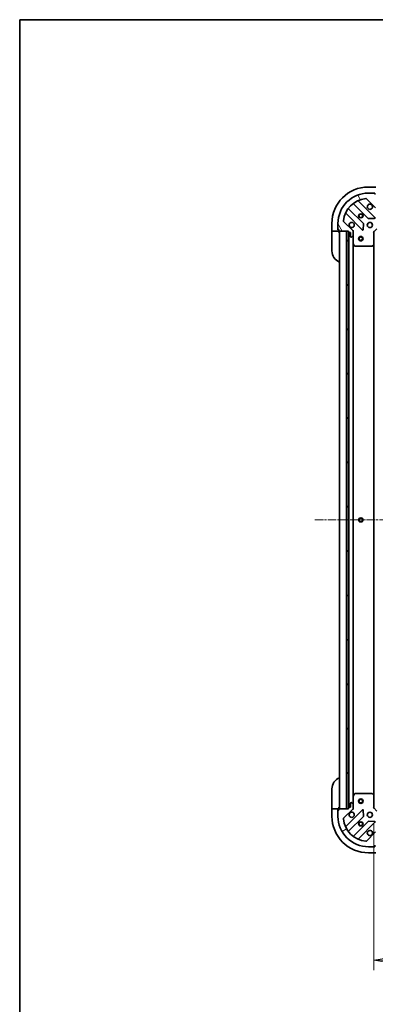
# Model space of a CAD drawing. Units: millimetres. Extents: x 0 to 10812, y 0 to 1826.
# Drawn here: x 1965 to 2199, y 1179 to 1826 of the extents above; entities that cross this region are included whole.
import ezdxf

# ---------------------------------------------------------------- set-up
doc = ezdxf.new("R2010")
doc.units = ezdxf.units.MM
doc.linetypes.add('CHAIN', pattern=[0.35429999999999995, 0.2362, -0.0295, 0.0591, -0.0295])
for name, color, linetype, lineweight in [('Border (ISO)', 7, 'Continuous', 35), ('Dimension (ISO)', 7, 'Continuous', 18), ('Dimension (ISO) @ 1', 7, 'Continuous', 18), ('Visible (ISO)', 7, 'Continuous', 35), ('Visible Narrow (ISO)', 7, 'Continuous', 25)]:
    doc.layers.add(name, color=color, linetype=linetype, lineweight=lineweight)
doc.layers.add('Centerline (ISO)', color=7, linetype='Continuous', lineweight=18, true_color=0x80ffff)
doc.layers.add('Hatch (ISO)', color=1, linetype='Continuous', lineweight=18, true_color=0xff0000)
doc.styles.add('Note Text (TK)', font='MS PGothic.ttf')
doc.dimstyles.new('Default - Method 1b (TK)', dxfattribs={"dimscale": 5, "dimtxt": 2.5, "dimasz": 2.5, "dimexe": 1, "dimexo": 1.5, "dimgap": 1, "dimtad": 1, "dimtoh": 1, "dimrnd": 1e-08, "dimdsep": 46, "dimtxsty": 'Note Text (TK)', "dimblk": 'OPEN', "dimcen": 0.09, "dimdle": 5, "dimclrd": 100, "dimclre": 100, "dimclrt": 7, "dimadec": 1, "dimazin": 1, "dimtfac": 1, "dimtmove": 0, "dimatfit": 3, "dimldrblk": 'OPEN', "dimfxl": 0, "dimtolj": 1, "dimlwd": -1, "dimlwe": -1, "dimarcsym": 0})

# ---------------------------------------------------------------- blocks, each defined once
blk = doc.blocks.new('図面枠 tk図枠')
at = {"layer": 'Border (ISO)'}
for q in [(405.5, 289), (14.50000000000001, 8.000000000000007)]:
    blk.add_line((14.49999999999999, 289), q, dxfattribs=at)
blk = doc.blocks.new('_Open')
at = {"color": 0, "linetype": 'ByBlock', "lineweight": -2}
for p, q in [((-1, 0.1666666666666667), (0, 0)), ((-1, -0.1666666666666667), (0, 0)), ((0, 0), (-1, 0))]:
    blk.add_line(p, q, dxfattribs=at)
blk = doc.blocks.new('*D51')
at = {"layer": 'Defpoints', "color": 0, "transparency": 16777216}
for p in [(2197.819978147621, 1307.936169095748), (2510.81997814762, 1307.936169096876), (2510.81997814762, 1207.755618466143)]:
    blk.add_point(p, dxfattribs=at)
at = {"layer": 'Dimension (ISO)', "color": 100, "transparency": 16777216}
for p, q in [((2197.819978147621, 1298.186169095748), (2197.819978147621, 1201.255618466143)), ((2510.81997814762, 1298.186169096876), (2510.81997814762, 1201.255618466143)), ((2214.069978147621, 1207.755618466143), (2494.56997814762, 1207.755618466143))]:
    blk.add_line(p, q, dxfattribs=at)
at = {"layer": 'Dimension (ISO)', "color": 100, "transparency": 16777216, "xscale": 16.25, "yscale": 16.25, "zscale": 16.25, "rotation": 180}
blk.add_blockref('_Open', (2197.819978147621, 1207.755618466143), dxfattribs=at)
at = {"layer": 'Dimension (ISO)', "color": 100, "transparency": 16777216, "xscale": 16.25, "yscale": 16.25, "zscale": 16.25}
blk.add_blockref('_Open', (2510.81997814762, 1207.755618466143), dxfattribs=at)
at = {"layer": 'Dimension (ISO)', "color": 7, "transparency": 16777216, "insert": (2337.792989511257, 1222.380618466143), "char_height": 16.25, "attachment_point": 4, "style": 'Note Text (TK)'}
blk.add_mtext('\\A1;313', dxfattribs=at)

msp = doc.modelspace()

# ---------------------------------------------------------------- hatches: boundary and pattern name
at = {"layer": 'Hatch (ISO)'}
h = msp.add_hatch(dxfattribs=at)
h.set_pattern_fill('ANSI31', color=256, scale=165.1, angle=75.00017538262, style=0)
h.set_pattern_definition([(120.00017538262, (1870.75, -52.00000000000004), (-17.87256768478084, -10.31880470805255), [])])
edge = h.paths.add_edge_path()
edge.add_line((2181.319978147352, 1687.436169096618), (2181.319978147353, 1686.736169096617))
edge.add_ellipse((2181.619978147353, 1686.736169096618), major_axis=(2.133379408140064e-13, -0.299999999999998), ratio=1, start_angle=269.9999999999999, end_angle=359.9999999999999)
edge.add_line((2181.619978147353, 1686.436169096618), (2182.619978147353, 1686.436169096618))
edge.add_line((2182.619978147353, 1686.436169096618), (2182.619978147355, 1683.736169096618))
edge.add_ellipse((2182.919978147355, 1683.736169096618), major_axis=(2.111174947647561e-13, -0.299999999999998), ratio=1, start_angle=270.0000000000004, end_angle=360.0000000000004)
edge.add_line((2182.919978147355, 1683.436169096618), (2183.112871366168, 1683.436169096619))
edge.add_ellipse((2183.112871366168, 1683.936169096619), major_axis=(0.4999999999999982, 3.555632346901752e-13), ratio=1, start_angle=269.9999999999999, end_angle=315.0000000000024)
edge.add_line((2183.466424756762, 1683.582615706026), (2184.173531537947, 1684.289722487213))
edge.add_ellipse((2183.819978147354, 1684.643275877806), major_axis=(0.3535533905930217, 0.3535533905935258), ratio=1, start_angle=269.9999999999908, end_angle=314.9999999999998)
edge.add_line((2184.319978147354, 1684.643275877806), (2184.319978147352, 1687.021955534246))
edge.add_ellipse((2183.319978147352, 1687.021955534246), major_axis=(-7.089060233308531e-13, 0.9999999999999943), ratio=1, start_angle=270.0000000000001, end_angle=314.9999999999997)
edge.add_line((2184.027084928538, 1687.729062315433), (2178.049100149171, 1693.707047094792))
edge.add_ellipse((2178.402653539764, 1694.060600485385), major_axis=(-0.3535533905935248, 0.3535533905930194), ratio=1, start_angle=39.172893488882494, end_angle=90.00000000000227, ccw=False)
edge.add_ellipse((2194.319978147349, 1692.436169096627), major_axis=(1.675194869657298, 16.41474100157155), ratio=1, start_angle=11.65421302223848, end_angle=90.00000000000011, ccw=False)
edge.add_ellipse((2192.695546758568, 1708.353493704209), major_axis=(0.497416393986944, 0.05076348089941368), ratio=1, start_angle=39.172893488883176, end_angle=89.99999999999841, ccw=False)
edge.add_line((2193.04910014916, 1708.707047094802), (2199.027084928528, 1702.729062315443))
edge.add_ellipse((2199.734191709714, 1703.43616909663), major_axis=(0.7071067811870525, -0.7071067811860433), ratio=1, start_angle=269.9999999999994, end_angle=315.0000000000009)
edge.add_line((2199.734191709715, 1702.43616909663), (2202.112871366155, 1702.436169096632))
edge.add_ellipse((2202.112871366155, 1702.936169096632), major_axis=(0.5000000000000004, 3.555632346901767e-13), ratio=1, start_angle=269.9999999999999, end_angle=314.9999999999967)
edge.add_line((2202.466424756748, 1702.582615706039), (2203.173531537934, 1703.289722487226))
edge.add_ellipse((2202.819978147341, 1703.643275877819), major_axis=(0.3535533905930238, 0.3535533905935268), ratio=1, start_angle=269.9999999999995, end_angle=314.9999999999999)
edge.add_line((2203.319978147341, 1703.64327587782), (2203.319978147341, 1703.836169096633))
edge.add_ellipse((2203.019978147341, 1703.836169096633), major_axis=(-2.111174947647561e-13, 0.299999999999998), ratio=1, start_angle=270.0000000000004, end_angle=360.0000000000004)
edge.add_line((2203.01997814734, 1704.136169096633), (2200.31997814734, 1704.136169096631))
edge.add_line((2200.31997814734, 1704.136169096631), (2200.319978147339, 1705.136169096631))
edge.add_ellipse((2200.019978147339, 1705.136169096631), major_axis=(-2.111174947647578e-13, 0.3000000000000003), ratio=1, start_angle=270.0000000000072, end_angle=360.0000000000004)
edge.add_line((2200.019978147339, 1705.436169096631), (2199.319978147339, 1705.43616909663))
edge.add_line((2199.319978147339, 1705.43616909663), (2199.319978147337, 1708.93616909663))
edge.add_line((2199.319978147337, 1708.93616909663), (2199.319978147335, 1711.43616909663))
edge.add_line((2199.319978147335, 1711.43616909663), (2199.319978147335, 1711.63616909663))
edge.add_ellipse((2199.019978147335, 1711.63616909663), major_axis=(-2.15558386863259e-13, 0.3000000000000014), ratio=1, start_angle=269.9999999999995, end_angle=359.9999999999996)
edge.add_line((2199.019978147335, 1711.93616909663), (2198.319978147335, 1711.93616909663))
edge.add_line((2198.319978147335, 1711.93616909663), (2198.319978147335, 1712.13616909663))
edge.add_ellipse((2198.019978147335, 1712.136169096629), major_axis=(-2.15558386863259e-13, 0.3000000000000014), ratio=1, start_angle=269.9999999999995, end_angle=359.9999999999996)
edge.add_line((2198.019978147334, 1712.436169096629), (2194.319978147334, 1712.436169096626))
edge.add_ellipse((2194.319978147349, 1692.436169096627), major_axis=(-20, -1.423585206390011e-11), ratio=1, start_angle=270, end_angle=360.0000000000002)
edge.add_line((2174.319978147349, 1692.436169096613), (2174.319978147351, 1688.736169096612))
edge.add_ellipse((2174.619978147352, 1688.736169096613), major_axis=(2.133379408140064e-13, -0.299999999999998), ratio=1, start_angle=269.9999999999999, end_angle=359.9999999999999)
edge.add_line((2174.619978147352, 1688.436169096613), (2174.819978147351, 1688.436169096613))
edge.add_line((2174.819978147351, 1688.436169096613), (2174.819978147352, 1687.736169096613))
edge.add_ellipse((2175.119978147352, 1687.736169096613), major_axis=(2.111174947647561e-13, -0.299999999999998), ratio=1, start_angle=270.0000000000004, end_angle=360.0000000000004)
edge.add_line((2175.119978147352, 1687.436169096613), (2179.819978147218, 1687.436169096616))
edge.add_line((2179.819978147217, 1687.436169096616), (2181.319978147352, 1687.436169096618))
h = msp.add_hatch(dxfattribs=at)
h.set_pattern_fill('ANSI31', color=256, scale=165.1, angle=90.00021045915, style=0)
h.set_pattern_definition([(135.00021045915, (1870.75, -52.00000000000004), (-14.59286259386461, -14.59296979941325), [])])
h.paths.add_polyline_path([(2181.319978147217, 1687.436169096618), (2179.819978147217, 1687.436169096615), (2179.819978147757, 1307.436169096615), (2181.319978147757, 1307.436169096618), (2181.319978147757, 1308.136169095715), (2181.319978147218, 1686.736169096617)])
h = msp.add_hatch(dxfattribs=at)
h.set_pattern_fill('ANSI31', color=256, scale=165.1, angle=-14.999977780745, style=0)
h.set_pattern_definition([(30.000022219255, (1870.75, -52.00000000000004), (-10.31875693097816, 17.87259526899745), [])])
edge = h.paths.add_edge_path()
edge.add_line((2199.319978147634, 1289.436169095728), (2200.019978147634, 1289.436169095728))
edge.add_ellipse((2200.019978147634, 1289.736169095728), major_axis=(0.299999999999998, 2.133379408140684e-13), ratio=1, start_angle=269.9999999999999, end_angle=359.9999999999999)
edge.add_line((2200.319978147633, 1289.736169095729), (2200.319978147632, 1290.736169095729))
edge.add_line((2200.319978147633, 1290.736169095729), (2203.019978147633, 1290.73616909573))
edge.add_ellipse((2203.019978147633, 1291.036169095731), major_axis=(0.299999999999998, 2.11117494764818e-13), ratio=1, start_angle=270.0000000000004, end_angle=360.0000000000004)
edge.add_line((2203.319978147632, 1291.036169095731), (2203.319978147632, 1291.229062314544))
edge.add_ellipse((2202.819978147632, 1291.229062314544), major_axis=(-3.555632346900026e-13, 0.4999999999999982), ratio=1, start_angle=269.9999999999999, end_angle=315.000000000001)
edge.add_line((2203.173531538225, 1291.582615705138), (2202.466424757038, 1292.289722486324))
edge.add_ellipse((2202.112871366445, 1291.93616909573), major_axis=(-0.3535533905935258, 0.3535533905930217), ratio=1, start_angle=269.9999999999894, end_angle=314.9999999999978)
edge.add_line((2202.112871366445, 1292.43616909573), (2199.734191710004, 1292.436169095728))
edge.add_ellipse((2199.734191710005, 1291.436169095728), major_axis=(-0.9999999999999943, -7.089060233309999e-13), ratio=1, start_angle=270.0000000000001, end_angle=314.9999999999997)
edge.add_line((2199.027084928818, 1292.143275876914), (2193.049100149459, 1286.165291097547))
edge.add_ellipse((2192.695546758866, 1286.51884448814), major_axis=(-0.3535533905930194, -0.3535533905935248), ratio=1, start_angle=39.172893488882494, end_angle=90.00000000000227, ccw=False)
edge.add_ellipse((2194.319978147625, 1302.436169095724), major_axis=(-16.41474100157155, 1.675194869657298), ratio=1, start_angle=11.65421302223848, end_angle=90.00000000000011, ccw=False)
edge.add_ellipse((2178.402653540042, 1300.811737706943), major_axis=(-0.05076348089941368, 0.497416393986944), ratio=1, start_angle=39.172893488883176, end_angle=89.99999999999841, ccw=False)
edge.add_line((2178.049100149449, 1301.165291097536), (2184.027084928808, 1307.143275876904))
edge.add_ellipse((2183.319978147621, 1307.85038265809), major_axis=(0.7071067811860433, 0.7071067811870525), ratio=1, start_angle=269.9999999999994, end_angle=315.0000000000018)
edge.add_line((2184.319978147621, 1307.85038265809), (2184.319978147619, 1310.229062314531))
edge.add_ellipse((2183.819978147619, 1310.229062314531), major_axis=(-3.555632346900042e-13, 0.5000000000000004), ratio=1, start_angle=269.9999999999999, end_angle=314.9999999999967)
edge.add_line((2184.173531538212, 1310.582615705124), (2183.466424757025, 1311.28972248631))
edge.add_ellipse((2183.112871366432, 1310.936169095716), major_axis=(-0.3535533905935268, 0.3535533905930238), ratio=1, start_angle=269.9999999999966, end_angle=314.9999999999959)
edge.add_line((2183.112871366432, 1311.436169095717), (2182.919978147618, 1311.436169095716))
edge.add_ellipse((2182.919978147618, 1311.136169095716), major_axis=(-0.299999999999998, -2.11117494764818e-13), ratio=1, start_angle=270.0000000000004, end_angle=360.0000000000004)
edge.add_line((2182.619978147618, 1311.136169095716), (2182.61997814762, 1308.436169095716))
edge.add_line((2182.61997814762, 1308.436169095716), (2181.61997814762, 1308.436169095716))
edge.add_ellipse((2181.61997814762, 1308.136169095716), major_axis=(-0.3000000000000003, -2.111174947648196e-13), ratio=1, start_angle=270.0000000000004, end_angle=360.0000000000004)
edge.add_line((2181.319978147621, 1308.136169095715), (2181.319978147621, 1307.436169095715))
edge.add_line((2181.319978147621, 1307.436169095715), (2179.819978147757, 1307.436169095714))
edge.add_line((2179.819978147757, 1307.436169095714), (2175.119978147621, 1307.436169095711))
edge.add_ellipse((2175.119978147621, 1307.136169095711), major_axis=(-0.3000000000000014, -2.155583868633208e-13), ratio=1, start_angle=269.9999999999995, end_angle=359.9999999999996)
edge.add_line((2174.819978147621, 1307.136169095711), (2174.819978147621, 1306.436169095711))
edge.add_line((2174.819978147621, 1306.436169095711), (2174.619978147622, 1306.43616909571))
edge.add_ellipse((2174.619978147622, 1306.13616909571), major_axis=(-0.3000000000000014, -2.155583868633208e-13), ratio=1, start_angle=269.9999999999995, end_angle=359.9999999999996)
edge.add_line((2174.319978147622, 1306.13616909571), (2174.319978147625, 1302.43616909571))
edge.add_ellipse((2194.319978147625, 1302.436169095724), major_axis=(1.423585206389608e-11, -20), ratio=1, start_angle=269.9999999999999, end_angle=359.9999999999999)
edge.add_line((2194.319978147639, 1282.436169095725), (2198.019978147639, 1282.436169095727))
edge.add_ellipse((2198.019978147639, 1282.736169095727), major_axis=(0.299999999999998, 2.133379408140684e-13), ratio=1, start_angle=270.0000000000067, end_angle=359.9999999999999)
edge.add_line((2198.319978147638, 1282.736169095727), (2198.319978147638, 1282.936169095727))
edge.add_line((2198.319978147638, 1282.936169095727), (2199.019978147638, 1282.936169095728))
edge.add_ellipse((2199.019978147638, 1283.236169095728), major_axis=(0.299999999999998, 2.11117494764818e-13), ratio=1, start_angle=270.0000000000004, end_angle=360.0000000000004)
edge.add_line((2199.319978147638, 1283.236169095728), (2199.319978147638, 1283.436169095713))
edge.add_line((2199.319978147638, 1283.436169095713), (2199.319978147636, 1285.936169095713))
edge.add_line((2199.319978147636, 1285.936169095713), (2199.319978147633, 1289.436169095728))

# ---------------------------------------------------------------- linework, layer by layer
at = {"layer": 'Centerline (ISO)', "linetype": 'CHAIN', "ltscale": 23.99096870422363}
msp.add_line((2159.069978147486, 1497.436169095682), (2549.569978147487, 1497.436169096946), dxfattribs=at)
at = {"layer": 'Visible (ISO)'}
for p, q in [((2199.319978147335, 1716.436169096282), (2194.319978147335, 1716.436169096279)), ((2198.019978147334, 1712.436169096629), (2194.319978147334, 1712.436169096626)), ((2198.019978147334, 1712.43616909628), (2198.519978147338, 1712.43616909628)), ((2198.319978147334, 1711.936169096629), (2198.319978147334, 1712.136169096629)), ((2199.019978147335, 1711.93616909663), (2198.319978147334, 1711.936169096629)), ((2198.519978147338, 1712.43616909628), (2198.519978147338, 1711.93616909628)), ((2184.5774552586, 1705.428944517073), (2194.276890349984, 1695.729509425703)), ((2198.630801646322, 1696.325345597674), (2187.80746113589, 1707.14868610809)), ((2193.04910014916, 1708.707047094802), (2199.027084928528, 1702.729062315443)), ((2179.607461135896, 1698.948686108085), (2190.430801646327, 1688.125345597668)), ((2191.026637818292, 1692.479256894006), (2181.327202726908, 1702.178691985377)), ((2170.319978147352, 1692.436169096262), (2170.319978147356, 1687.436169096262)), ((2174.319978147349, 1692.436169096613), (2174.319978147351, 1688.736169096612)), ((2184.027084928538, 1687.729062315433), (2178.049100149171, 1693.707047094792)), ((2190.942648147158, 1688.324391815815), (2191.114220250411, 1692.254039043441)), ((2194.50210820055, 1695.641926993584), (2198.431755428176, 1695.813499096843)), ((2170.466424756763, 1687.436169096262), (2170.319978147356, 1687.436169096262)), ((2170.319978147356, 1687.436169096268), (2170.319978147356, 1686.436169096269)), ((2170.319978147365, 1674.436169096269), (2170.319978147356, 1686.436169096269)), ((2170.466424756763, 1687.436169096262), (2172.173531537949, 1687.436169096262)), ((2172.527084928542, 1687.436169096262), (2172.173531537949, 1687.436169096262)), ((2172.527084928542, 1687.436169096262), (2174.819978147355, 1687.436169096264)), ((2174.319978147355, 1688.236169096263), (2174.319978147355, 1688.736169096629)), ((2174.819978147355, 1688.236169096264), (2174.319978147355, 1688.236169096263)), ((2174.619978147352, 1688.436169096613), (2174.819978147351, 1688.436169096613)), ((2174.819978147351, 1688.436169096613), (2174.819978147352, 1687.736169096613)), ((2174.819978147355, 1687.436169096264), (2174.819978147355, 1687.736169096629)), ((2174.819978147356, 1686.436169096272), (2174.819978147356, 1687.436169096272)), ((2175.119978147352, 1687.436169096613), (2181.319978147352, 1687.436169096617)), ((2175.31997814735, 1687.436169095734), (2175.319978147621, 1307.436169095734)), ((2181.319978147217, 1687.436169096617), (2179.819978147217, 1687.436169096615)), ((2179.819978147217, 1687.436169096615), (2179.819978147757, 1307.436169096615)), ((2181.319978147352, 1687.436169096617), (2181.319978147353, 1686.736169096617)), ((2181.319978147757, 1307.436169096618), (2181.319978147217, 1687.436169096617)), ((2181.419978147351, 1686.512562298891), (2181.41997814762, 1308.359775893488)), ((2181.619978147353, 1686.436169096618), (2182.619978147353, 1686.436169096618)), ((2182.619978147353, 1686.436169096618), (2182.619978147355, 1683.736169096618)), ((2183.466424756762, 1683.582615706026), (2184.173531537948, 1684.289722487213)), ((2184.230157868476, 1687.43616909664), (2184.319978147353, 1687.43616909664)), ((2184.670243893866, 1687.436169096638), (2184.319978147352, 1687.43616909664)), ((2184.319978147352, 1687.436169096641), (2184.319978147352, 1687.022074380487)), ((2184.319978147354, 1684.643275877806), (2184.319978147353, 1687.021955534246)), ((2184.319978147354, 1684.643275877827), (2184.319978147358, 1679.506989489891)), ((2197.819978147352, 1686.93616909665), (2197.519978147353, 1687.060433165362)), ((2197.819978147352, 1686.93616909665), (2199.819978147351, 1688.936169096652)), ((2197.819978147359, 1678.499566561912), (2197.819978147352, 1686.93616909665)), ((2182.919978147355, 1683.436169096618), (2183.112871366168, 1683.436169096619)), ((2184.319978147615, 1315.36534870249), (2184.319978147356, 1679.506989489891)), ((2184.351649990058, 1679.372825411241), (2185.237060186684, 1677.602005017991)), ((2196.906416465692, 1677.516816047655), (2197.724634542071, 1678.280213512917)), ((2197.819978147615, 1316.37277163049), (2197.819978147357, 1678.499566561914)), ((2185.505388343984, 1677.436169096642), (2196.701760070981, 1677.436169096649)), ((2170.319978148068, 1308.436169096275), (2170.319978148059, 1320.436169096274)), ((2184.319978147615, 1315.365348702489), (2184.319978147619, 1310.229062314552)), ((2185.237060186939, 1317.270333174389), (2184.351649990315, 1315.499512781138)), ((2196.701760071235, 1317.436169095747), (2185.505388344239, 1317.436169095739)), ((2197.724634542326, 1316.592124679481), (2196.906416465947, 1317.355522144742)), ((2197.819978147621, 1307.936169095748), (2197.819978147615, 1316.372771630487)), ((2170.319978148068, 1308.436169096275), (2170.319978148068, 1307.436169096274)), ((2174.819978148068, 1307.436169096277), (2174.819978148068, 1308.436169096278)), ((2182.61997814762, 1308.436169095716), (2181.61997814762, 1308.436169095716)), ((2182.619978147618, 1311.136169095716), (2182.61997814762, 1308.436169095716)), ((2183.112871366432, 1311.436169095716), (2182.919978147618, 1311.436169095716)), ((2184.173531538212, 1310.582615705124), (2183.466424757025, 1311.28972248631)), ((2184.319978147621, 1307.85038265809), (2184.319978147619, 1310.229062314531)), ((2170.319978148068, 1307.436169096267), (2170.319978148072, 1302.436169096267)), ((2170.319978148068, 1307.436169096267), (2170.466424757475, 1307.436169096267)), ((2172.173531538662, 1307.436169096267), (2170.466424757475, 1307.436169096267)), ((2172.173531538662, 1307.436169096267), (2172.527084929255, 1307.436169096268)), ((2174.819978148068, 1307.436169096269), (2172.527084929255, 1307.436169096268)), ((2174.319978148069, 1306.636169096269), (2174.819978148069, 1306.636169096269)), ((2174.319978148069, 1306.136169095726), (2174.319978148069, 1306.636169096269)), ((2174.319978147622, 1306.13616909571), (2174.319978147625, 1302.43616909571)), ((2174.819978147621, 1306.436169095711), (2174.619978147622, 1306.43616909571)), ((2174.819978148069, 1307.136169095727), (2174.819978148068, 1307.436169096269)), ((2174.819978147621, 1307.136169095711), (2174.819978147621, 1306.436169095711)), ((2181.319978147621, 1307.436169095715), (2175.119978147621, 1307.436169095711)), ((2178.049100149449, 1301.165291097536), (2184.027084928808, 1307.143275876904)), ((2190.430801646598, 1306.746992594718), (2179.607461136181, 1295.923652084286)), ((2179.819978147757, 1307.436169096615), (2181.319978147757, 1307.436169096618)), ((2181.319978147621, 1308.136169095715), (2181.319978147621, 1307.436169095715)), ((2181.327202727198, 1292.693646206996), (2191.026637818568, 1302.39308129838)), ((2184.319978147621, 1307.436169095738), (2184.230157868746, 1307.436169095738)), ((2184.319978147621, 1307.850263811893), (2184.319978147621, 1307.436169095738)), ((2184.319978147621, 1307.436169095738), (2184.670243894135, 1307.436169095741)), ((2191.114220250687, 1302.618299148946), (2190.942648147428, 1306.547946376571)), ((2197.51997814762, 1307.811905027036), (2197.819978147621, 1307.936169095748)), ((2199.819978147622, 1305.93616909575), (2197.819978147621, 1307.936169095748)), ((2194.276890350265, 1299.142828766688), (2184.577455258894, 1289.443393675304)), ((2187.807461136187, 1287.723652084292), (2198.630801646603, 1298.546992594723)), ((2198.431755428456, 1299.058839095554), (2194.50210820083, 1299.230411198807)), ((2199.027084928818, 1292.143275876915), (2193.049100149459, 1286.165291097547)), ((2198.319978147638, 1282.736169095728), (2198.319978147638, 1282.936169095727)), ((2198.319978147638, 1282.936169095727), (2199.019978147639, 1282.936169095728)), ((2198.519978148086, 1282.936169096286), (2198.519978148086, 1282.436169096286)), ((2194.319978147639, 1282.436169095725), (2198.019978147639, 1282.436169095727)), ((2194.319978148089, 1278.436169096284), (2199.319978148089, 1278.436169096288)), ((2198.519978148086, 1282.436169096286), (2198.019978147639, 1282.436169096286))]:
    msp.add_line(p, q, dxfattribs=at)
for centre, radius in [((2189.319978147345, 1697.436169096644), 1.229499999999995), ((2189.319978147349, 1697.436169096301), 1.193274999999999), ((2195.31997814735, 1691.436169096648), 1.699999999999993), ((2189.319978147354, 1682.436169095747), 1.5), ((2189.319978147354, 1682.436169095747), 1.193275000000001), ((2189.319978147486, 1497.436169095744), 1.229499999999999), ((2189.319978147617, 1312.436169095747), 1.5), ((2189.319978147617, 1312.436169095747), 1.193275000000001), ((2195.319978147624, 1303.436169095746), 1.69999999999999), ((2189.319978147628, 1297.436169095742), 1.229499999999992), ((2189.319978148076, 1297.436169096286), 1.193274999999999)]:
    msp.add_circle(centre, radius, dxfattribs=at)
for centre, radius, start, end in [((2194.319978147352, 1692.436169096279), 24.00000000000001, 90.00000000003908, 180), ((2194.319978147349, 1692.436169096626), 19.99999999999992, 90.00000000003908, 180), ((2198.019978147335, 1712.136169096629), 0.2999999999999988, 0, 90.00000000003908), ((2194.319978147349, 1692.436169096626), 16.49999999999993, 95.82710651115585, 174.1728934889215), ((2184.365323224244, 1705.216812482717), 0.3000000000000009, 45.0000000000634, 127.9144996876027), ((2188.019593170246, 1707.360818142446), 0.2999999999999994, 112.8868583965692, 225.0000000000632), ((2192.695546758567, 1708.353493704209), 0.4999999999999981, 45.0000000000438, 95.82710651115585), ((2195.319978147341, 1703.436169096648), 1.699999999999994, 62.49982881932966, 27.5001711807373), ((2179.39532910154, 1698.736554073728), 0.2999999999999998, 45.0000000000634, 157.1131416035457), ((2181.539334761264, 1702.390824019733), 0.2999999999999972, 142.0855003125105, 225.000000000029), ((2178.402653539764, 1694.060600485385), 0.4999999999999981, 174.1728934889393, 225.0000000000438), ((2183.31997814735, 1691.43616909664), 1.699999999999994, 242.4998288193432, 207.5001711807502), ((2190.814505783937, 1692.26712485965), 0.3000000000000003, 357.5000000000524, 45.000000000029), ((2194.48902238434, 1695.941641460059), 0.2999999999999989, 225.0000000000632, 272.5000000000442), ((2198.418669611966, 1696.113213563317), 0.299999999999997, 272.5000000000182, 45.00000000005015), ((2174.619978147352, 1688.736169096613), 0.2999999999999988, 180, 270.0000000000391), ((2175.119978147352, 1687.736169096613), 0.2999999999999988, 180, 270.0000000000391), ((2174.819978147356, 1686.936169096272), 0.5000000000000002, 0, 90.00000000005213), ((2181.619978147353, 1686.736169096617), 0.2999999999999988, 180, 270.0000000000391), ((2183.319978147353, 1687.021955534246), 0.999999999999996, 0, 45.0000000000438), ((2183.819978147354, 1684.643275877806), 0.4999999999999981, 315.000000000042, 0), ((2190.642933680683, 1688.337477632024), 0.2999999999999987, 225.0000000000632, 357.5000000000524), ((2182.919978147355, 1683.736169096618), 0.2999999999999988, 180, 270.0000000000391), ((2183.112871366168, 1683.936169096619), 0.4999999999999981, 270.0000000000391, 315.0000000000305), ((2184.619978147358, 1679.506989489891), 0.2999999999999993, 180, 206.5650511771489), ((2185.505388343984, 1677.736169096642), 0.2999999999999992, 206.5650511771061, 270.0000000000391), ((2197.519978147358, 1678.499566561912), 0.2999999999999991, 313.0148572052409, 0), ((2178.319978147365, 1674.436169096275), 8.000000000000002, 180, 247.9756871629997), ((2196.70176007098, 1677.73616909665), 0.3000000000000015, 270.0000000000391, 313.0148572052409), ((2178.319978148059, 1320.43616909628), 8.000000000000002, 112.0243128370842, 180), ((2184.619978147615, 1315.365348702489), 0.2999999999999982, 153.434948822953, 180), ((2185.505388344239, 1317.136169095739), 0.2999999999999986, 90.00000000003908, 153.4349488229906), ((2196.701760071235, 1317.136169095747), 0.2999999999999979, 46.98514279483007, 90.00000000003908), ((2197.519978147614, 1316.372771630486), 0.2999999999999985, 0, 46.98514279486681), ((2181.619978147621, 1308.136169095716), 0.2999999999999982, 90.00000000003908, 180), ((2182.919978147618, 1311.136169095716), 0.2999999999999982, 90.00000000003908, 180), ((2183.112871366432, 1310.936169095716), 0.4999999999999961, 45.0000000000438, 90.00000000003908), ((2183.819978147619, 1310.22906231453), 0.499999999999997, 0, 45.00000000004611), ((2194.319978148072, 1302.436169096284), 24, 180, 270.0000000000391), ((2174.619978147622, 1306.13616909571), 0.2999999999999982, 90.00000000003908, 180), ((2194.319978147625, 1302.436169095724), 19.99999999999988, 180, 270.0000000000391), ((2174.819978148068, 1307.936169096278), 0.5000000000000001, 270.0000000000521, 0), ((2175.119978147621, 1307.136169095711), 0.2999999999999982, 90.00000000003908, 180), ((2183.319978147624, 1303.436169095738), 1.699999999999989, 152.4998288193369, 117.5001711807444), ((2183.319978147621, 1307.85038265809), 0.9999999999999922, 315.0000000000466, 0), ((2190.642933680953, 1306.534860560362), 0.2999999999999963, 2.500000000035437, 135.0000000000466), ((2190.814505784212, 1302.605213332736), 0.2999999999999977, 315.0000000000466, 2.500000000035437), ((2178.402653540043, 1300.811737706943), 0.4999999999999971, 135.000000000042, 185.8271065111669), ((2194.319978147625, 1302.436169095724), 16.4999999999999, 185.8271065111605, 264.1728934889228), ((2179.395329101825, 1296.135784118641), 0.2999999999999984, 202.8868583965531, 315.0000000000466), ((2194.489022384621, 1298.930696732333), 0.2999999999999997, 87.50000000004705, 135.0000000000466), ((2198.418669612247, 1298.759124629079), 0.2999999999999975, 315.0000000000466, 87.5000000000471), ((2181.539334761554, 1292.48151417264), 0.2999999999999998, 135.0000000000466, 217.9144996875979), ((2184.365323224538, 1289.65552570966), 0.2999999999999961, 232.0855003124922, 315.0000000000466), ((2195.319978147632, 1291.436169095746), 1.699999999999989, 332.4998288193368, 297.5001711807444), ((2188.019593170543, 1287.511520049936), 0.2999999999999985, 135.0000000000466, 247.1131416035432), ((2192.695546758866, 1286.51884448814), 0.499999999999996, 264.1728934889097, 315.000000000042), ((2198.019978147639, 1282.736169095727), 0.2999999999999982, 270.0000000000391, 0)]:
    msp.add_arc(centre, radius, start, end, dxfattribs=at)
for points, knots in [([(2196.104955294993, 1704.944085167808), (2196.259700015841, 1704.863529577276), (2196.40321363984, 1704.757096660182), (2196.640905710874, 1704.51940458915), (2196.747338627968, 1704.37589096515), (2196.8278942185, 1704.221146244303)], [0.2789125936271496, 0.2789125936271496, 0.2789125936271496, 0.2789125936271496, 0.3293346962055642, 0.3293346962055642, 0.3797567987839789, 0.3797567987839789, 0.3797567987839789, 0.3797567987839789]), ([(2182.535000999696, 1689.92825302548), (2182.380256278849, 1690.008808616011), (2182.236742654849, 1690.115241533106), (2181.999050583817, 1690.352933604138), (2181.892617666723, 1690.496447228138), (2181.812062076191, 1690.651191948985)], [0.2789125936271502, 0.2789125936271502, 0.2789125936271502, 0.2789125936271502, 0.3293346962055629, 0.3293346962055629, 0.3797567987839755, 0.3797567987839755, 0.3797567987839755, 0.3797567987839755]), ([(2181.812062076464, 1304.22114624339), (2181.892617666996, 1304.375890964238), (2181.99905058409, 1304.519404588238), (2182.236742655122, 1304.75709665927), (2182.380256279122, 1304.863529576364), (2182.535000999969, 1304.944085166896)], [0.2789125936271496, 0.2789125936271496, 0.2789125936271496, 0.2789125936271496, 0.3293346962055642, 0.3293346962055642, 0.3797567987839789, 0.3797567987839789, 0.3797567987839789, 0.3797567987839789]), ([(2196.827894218792, 1290.651191948093), (2196.74733862826, 1290.496447227246), (2196.640905711166, 1290.352933603246), (2196.403213640134, 1290.115241532214), (2196.259700016135, 1290.00880861512), (2196.104955295287, 1289.928253024588)], [0.2789125936271502, 0.2789125936271502, 0.2789125936271502, 0.2789125936271502, 0.3293346962055629, 0.3293346962055629, 0.3797567987839755, 0.3797567987839755, 0.3797567987839755, 0.3797567987839755])]:
    msp.add_open_spline(points, degree=3, knots=knots, dxfattribs=at)
at = {"layer": 'Visible Narrow (ISO)'}
for centre, radius in [((2189.319978147345, 1697.436169096644), 1.500000000000001), ((2189.319978147349, 1697.436169096301), 1.198999999999999), ((2189.319978147354, 1682.436169095747), 1.199000000000001), ((2189.319978147486, 1497.436169095744), 1.5), ((2189.319978147712, 1497.436169096335), 1.199000000000003), ((2189.319978147617, 1312.436169095747), 1.199000000000001), ((2189.319978147628, 1297.436169095742), 1.500000000000006), ((2189.319978148076, 1297.436169096286), 1.198999999999999)]:
    msp.add_circle(centre, radius, dxfattribs=at)

# ---------------------------------------------------------------- block references
at = {"xscale": 6.5, "yscale": 6.5, "zscale": 6.5}
msp.add_blockref('図面枠 tk図枠', (1870.75, -52.00000000000004), dxfattribs=at)

# ---------------------------------------------------------------- dimensions: what is measured, and where the dimension line sits
at = {"layer": 'Dimension (ISO) @ 1', "color": 100, "true_color": 0x00ff3f}
dim = msp.add_linear_dim(base=(2510.81997814762, 1207.755618466143), p1=(2197.819978147621, 1307.936169095748), p2=(2510.81997814762, 1307.936169096876), angle=180, dimstyle='Default - Method 1b (TK)', override={"dimscale": 1, "dimtxt": 16.25, "dimasz": 16.25, "dimexe": 6.5, "dimexo": 9.749999999999998, "dimgap": 6.5, "dimdec": 2, "dimcen": 0.585, "dimtol": 0, "dimlim": 0, "dimtp": 0, "dimtm": -0, "dimtdec": 2, "dimtix": 0, "dimtofl": 0, "dimtmove": 0, "dimatfit": 1}, dxfattribs=at)
dim.commit()
dim.dimension.update_dxf_attribs({"geometry": '*D51', "text_midpoint": (2354.319978147621, 1207.755618466143), "dimtype": 128})

doc.saveas('drawing.dxf')
